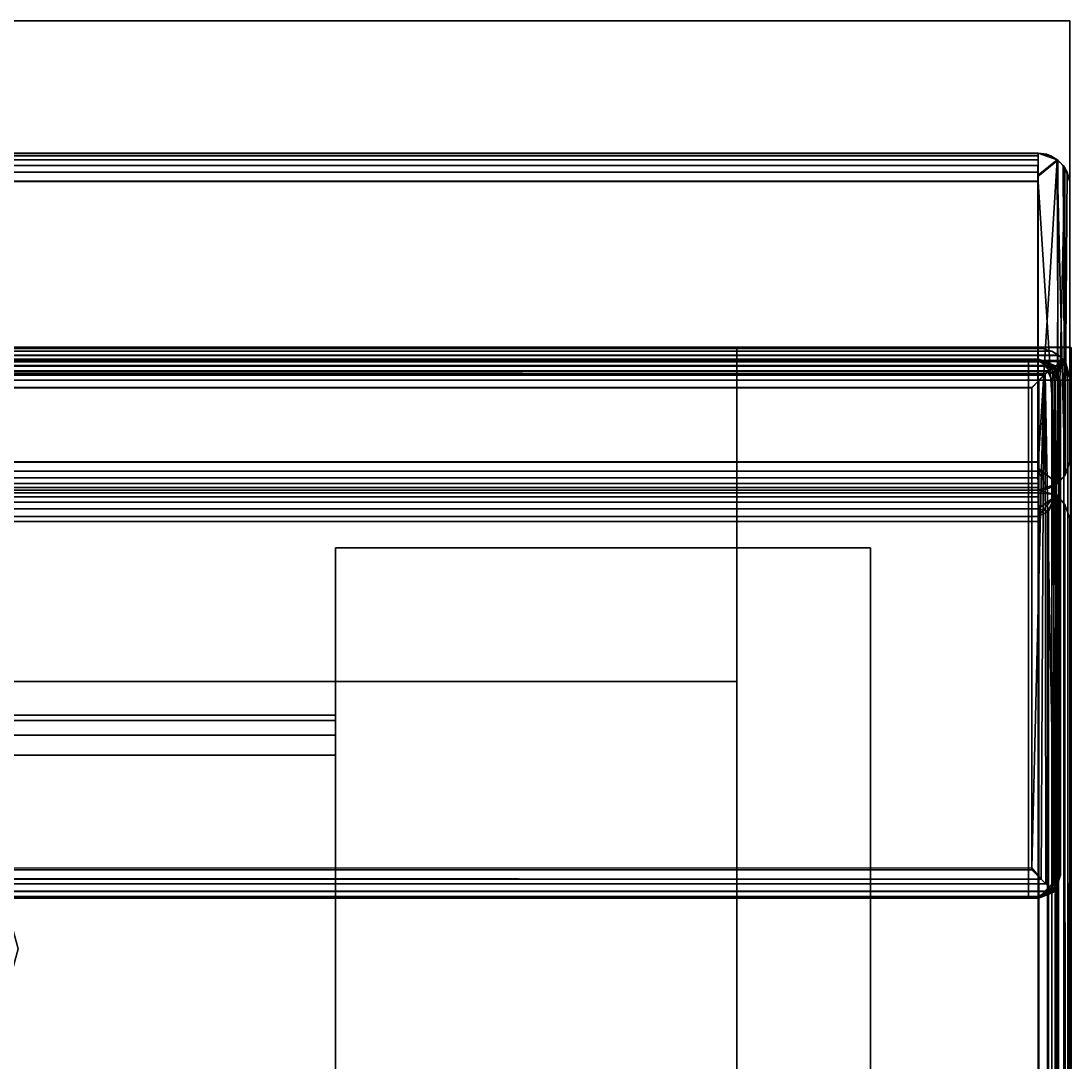
# Model space of a CAD drawing. Extents: x -160 to -4, y 6 to 79.
# Drawn here: x -6 to -4, y 77 to 79 of the extents above; entities that cross this region are included whole.
import ezdxf
from ezdxf.enums import TextEntityAlignment as Align

# ---------------------------------------------------------------- set-up
doc = ezdxf.new("R2010")
doc.units = 0
doc.header["$LTSCALE"] = 96
doc.header["$MEASUREMENT"] = 0
for name, color, linetype in [('AFUAC-3-BDFB', 7, 'Continuous'), ('AFUFR-3-GB-EDLM-SV', 7, 'Continuous'), ('AFUFR-3-GB-EDLM-TV', 7, 'Continuous'), ('AFUFR-3-GBLM-SV', 7, 'Continuous'), ('AFUFR-3-TP-EDLM-SH', 7, 'Continuous'), ('AFUFR-3-TPLM-TH', 7, 'Continuous'), ('AFUST-3-BKLM-SV', 7, 'Continuous'), ('AFUST-3-GBLM-SV', 7, 'Continuous'), ('AFUST-3-LGPT', 7, 'Continuous'), ('AFUST-3-SHLM-TH', 7, 'Continuous'), ('AFUST-3-TPLM-TH', 7, 'Continuous'), ('AFUUS-3-BK-EDLM-SV', 7, 'Continuous'), ('AFUUS-3-BK-EDLM-TH', 7, 'Continuous'), ('AFUUS-3-BKLM-SH', 7, 'Continuous'), ('AFUUS-3-SO-EDLM-SH', 7, 'Continuous'), ('AFUUS-3-SOLM-TH', 7, 'Continuous'), ('MAIN_FURN', 7, 'Continuous')]:
    doc.layers.add(name, color=color, linetype=linetype)

# ---------------------------------------------------------------- blocks, each defined once
blk = doc.blocks.new('ZN302022BCFL')
at = {"layer": 'AFUST-3-BKLM-SV', "color": 42, "linetype": 'Continuous'}
for points, invisible_edges in [([(29.375, -0.625, 21.375), (0.625, 0, 21.375), (29.375, 0, 21.375)], 1), ([(0.625, -0.625, 21.375), (0.625, 0, 21.375), (29.375, -0.625, 21.375)], 2), ([(0.625, 0, 21.375), (29.375, 0, 4), (29.375, 0, 21.375)], 1), ([(0.625, 0, 4), (29.375, 0, 4), (0.625, 0, 21.375)], 2), ([(0.625, -0.625, 4), (29.375, 0, 4), (0.625, 0, 4)], 1), ([(29.375, -0.625, 4), (29.375, 0, 4), (0.625, -0.625, 4)], 2), ([(29.375, 0, 21.375), (29.375, -0.625, 4), (29.375, -0.625, 21.375)], 1), ([(29.375, 0, 4), (29.375, -0.625, 4), (29.375, 0, 21.375)], 2), ([(29.375, -0.625, 21.375), (0.625, -0.625, 4), (0.625, -0.625, 21.375)], 1), ([(29.375, -0.625, 4), (0.625, -0.625, 4), (29.375, -0.625, 21.375)], 2)]:
    blk.add_3dface(points, dxfattribs=dict(at, invisible_edges=invisible_edges))
at = {"layer": 'AFUST-3-GBLM-SV', "color": 42, "linetype": 'Continuous'}
for points, invisible_edges in [([(29.375, 0, 21.375), (30, 0, 4), (30, 0, 21.375)], 1), ([(29.375, 0, 4), (30, 0, 4), (29.375, 0, 21.375)], 2), ([(29.375, -19.25, 21.375), (29.375, 0, 4), (29.375, 0, 21.375)], 1), ([(29.375, -19.25, 4), (29.375, 0, 4), (29.375, -19.25, 21.375)], 2), ([(29.375, -19.25, 4), (30, 0, 4), (29.375, 0, 4)], 1), ([(30, -19.25, 4), (30, 0, 4), (29.375, -19.25, 4)], 2), ([(30, -19.25, 21.375), (29.375, 0, 21.375), (30, 0, 21.375)], 1), ([(29.375, -19.25, 21.375), (29.375, 0, 21.375), (30, -19.25, 21.375)], 2), ([(30, -19.25, 4), (30, 0, 21.375), (30, 0, 4)], 1), ([(30, -19.25, 21.375), (30, 0, 21.375), (30, -19.25, 4)], 2)]:
    blk.add_3dface(points, dxfattribs=dict(at, invisible_edges=invisible_edges))
at = {"layer": 'AFUST-3-LGPT', "color": 30, "linetype": 'Continuous'}
for points, invisible_edges in [([(29.625, -3.375, 4), (28.625, -0.375, 4), (29.625, -0.375, 4)], 1), ([(28.625, -3.375, 4), (28.625, -0.375, 4), (29.625, -3.375, 4)], 2), ([(28.625, -3.375, 0.25), (29.625, -0.375, 0.25), (28.625, -0.375, 0.25)], 1), ([(29.625, -3.375, 0.25), (29.625, -0.375, 0.25), (28.625, -3.375, 0.25)], 2), ([(28.625, -0.375, 4), (29.625, -0.375, 0.25), (29.625, -0.375, 4)], 1), ([(28.625, -0.375, 0.25), (29.625, -0.375, 0.25), (28.625, -0.375, 4)], 2), ([(28.625, -3.375, 4), (28.625, -0.375, 0.25), (28.625, -0.375, 4)], 1), ([(28.625, -3.375, 0.25), (28.625, -0.375, 0.25), (28.625, -3.375, 4)], 2), ([(29.625, -0.375, 4), (29.625, -3.375, 0.25), (29.625, -3.375, 4)], 1), ([(29.625, -0.375, 0.25), (29.625, -3.375, 0.25), (29.625, -0.375, 4)], 2), ([(28.625, -0.6875, 3.925), (28.625, -0.6975, 3.9625), (25.9375, -0.6975, 3.9625)], 12), ([(25.9375, -0.6875, 3.925), (28.625, -0.6875, 3.925), (25.9375, -0.6975, 3.9625)], 2), ([(28.625, -0.6875, 3.925), (25.9375, -0.6875, 3.925), (26.0564, -0.6875, 3.7501)], 14), ([(28.625, -0.6975, 3.9625), (28.625, -0.725, 3.99), (25.9375, -0.725, 3.99)], 12), ([(25.9375, -0.6975, 3.9625), (28.625, -0.6975, 3.9625), (25.9375, -0.725, 3.99)], 2), ([(28.625, -0.7625, 3.625), (26.0564, -0.6875, 3.7501), (26.0564, -0.7625, 3.7501)], 1), ([(28.625, -0.6875, 3.625), (26.0564, -0.6875, 3.7501), (28.625, -0.7625, 3.625)], 2), ([(28.625, -0.6875, 3.625), (28.625, -0.6875, 3.925), (26.0564, -0.6875, 3.7501)], 2), ([(28.625, -0.7625, 3.925), (28.625, -0.6875, 3.925), (28.625, -0.6875, 3.625)], 13), ([(28.625, -0.6975, 3.9625), (28.625, -0.6875, 3.925), (28.625, -0.7625, 3.925)], 14), ([(28.625, -0.6875, 3.625), (28.625, -0.7625, 3.625), (28.625, -0.7625, 3.925)], 12), ([(28.625, -0.725, 3.99), (28.625, -0.6975, 3.9625), (28.625, -0.7625, 3.925)], 14), ([(25.9375, -0.7625, 4), (28.625, -0.725, 3.99), (28.625, -0.7625, 4)], 1), ([(25.9375, -0.725, 3.99), (28.625, -0.725, 3.99), (25.9375, -0.7625, 4)], 2), ([(28.625, -0.7625, 3.925), (28.625, -0.7625, 4), (28.625, -0.725, 3.99)], 13), ([(28.625, -0.7625, 4), (27.875, -0.9687, 4), (25.9375, -0.7625, 4)], 3), ([(28.625, -0.7625, 3.925), (25.9375, -0.7625, 3.925), (27.875, -0.9687, 3.925)], 14), ([(25.9375, -0.7625, 3.925), (28.625, -0.7625, 3.925), (26.0564, -0.7625, 3.7501)], 14), ([(26.0564, -0.7625, 3.7501), (28.625, -0.7625, 3.925), (28.625, -0.7625, 3.625)], 1), ([(27.9531, -0.9897, 4), (27.875, -0.9687, 4), (28.625, -0.7625, 4)], 14), ([(27.9531, -0.9897, 3.925), (28.625, -0.7625, 3.925), (27.875, -0.9687, 3.925)], 3), ([(28.0103, -1.0469, 4), (27.9531, -0.9897, 4), (28.625, -0.7625, 4)], 14), ([(28.0103, -1.0469, 3.925), (28.625, -0.7625, 3.925), (27.9531, -0.9897, 3.925)], 3), ([(27.9616, -1.825, 4), (28.625, -0.7625, 4), (27.975, -1.875, 4)], 3), ([(28.0103, -1.2031, 4), (28.625, -0.7625, 4), (27.9616, -1.825, 4)], 15), ([(27.9616, -1.825, 3.925), (28.625, -0.7625, 3.925), (28.0103, -1.2031, 3.925)], 15), ([(27.9616, -1.825, 3.925), (27.975, -1.875, 3.925), (28.625, -0.7625, 3.925)], 14), ([(28.625, -0.7625, 4), (28.625, -2.9875, 4), (27.975, -1.875, 4)], 14), ([(28.625, -0.7625, 3.925), (27.975, -1.875, 3.925), (28.625, -2.9875, 3.925)], 3), ([(28.625, -0.7625, 4), (28.0312, -1.125, 4), (28.0103, -1.0469, 4)], 13), ([(28.0103, -1.2031, 4), (28.0312, -1.125, 4), (28.625, -0.7625, 4)], 14), ([(28.0312, -1.125, 3.925), (28.625, -0.7625, 3.925), (28.0103, -1.0469, 3.925)], 3), ([(28.0103, -1.2031, 3.925), (28.625, -0.7625, 3.925), (28.0312, -1.125, 3.925)], 3), ([(28.625, -2.9875, 3.925), (28.625, -0.7625, 4), (28.625, -0.7625, 3.925)], 3), ([(28.625, -2.9875, 4), (28.625, -0.7625, 4), (28.625, -2.9875, 3.925)], 14)]:
    blk.add_3dface(points, dxfattribs=dict(at, invisible_edges=invisible_edges))
at = {"layer": 'AFUST-3-SHLM-TH', "color": 42, "linetype": 'Continuous'}
for points, invisible_edges in [([(29.375, -0.625, 4), (0.625, -19.25, 4), (29.375, -19.25, 4)], 1), ([(0.625, -0.625, 4), (0.625, -19.25, 4), (29.375, -0.625, 4)], 2), ([(0.625, -0.625, 4.625), (29.375, -0.625, 4), (29.375, -0.625, 4.625)], 1), ([(0.625, -0.625, 4), (29.375, -0.625, 4), (0.625, -0.625, 4.625)], 2), ([(0.625, -0.625, 4.625), (29.375, -19.25, 4.625), (0.625, -19.25, 4.625)], 1), ([(29.375, -0.625, 4.625), (29.375, -19.25, 4.625), (0.625, -0.625, 4.625)], 2), ([(0.625, -19.25, 12.6875), (29.375, -0.625, 12.6875), (0.625, -0.625, 12.6875)], 1), ([(29.375, -19.25, 12.6875), (29.375, -0.625, 12.6875), (0.625, -19.25, 12.6875)], 2), ([(0.625, -0.625, 13.3125), (29.375, -0.625, 12.6875), (29.375, -0.625, 13.3125)], 1), ([(0.625, -0.625, 12.6875), (29.375, -0.625, 12.6875), (0.625, -0.625, 13.3125)], 2), ([(0.625, -0.625, 13.3125), (29.375, -19.25, 13.3125), (0.625, -19.25, 13.3125)], 1), ([(29.375, -0.625, 13.3125), (29.375, -19.25, 13.3125), (0.625, -0.625, 13.3125)], 2), ([(29.375, -0.625, 4.625), (29.375, -19.25, 4), (29.375, -19.25, 4.625)], 1), ([(29.375, -0.625, 4), (29.375, -19.25, 4), (29.375, -0.625, 4.625)], 2), ([(29.375, -19.25, 12.6875), (29.375, -0.625, 13.3125), (29.375, -0.625, 12.6875)], 1), ([(29.375, -19.25, 13.3125), (29.375, -0.625, 13.3125), (29.375, -19.25, 12.6875)], 2)]:
    blk.add_3dface(points, dxfattribs=dict(at, invisible_edges=invisible_edges))
at = {"layer": 'AFUST-3-TPLM-TH', "color": 42, "linetype": 'Continuous'}
for points, invisible_edges in [([(0, 0, 22), (30, 0, 21.375), (30, 0, 22)], 1), ([(0, 0, 21.375), (30, 0, 21.375), (0, 0, 22)], 2), ([(0, -19.25, 21.375), (30, 0, 21.375), (0, 0, 21.375)], 1), ([(30, -19.25, 21.375), (30, 0, 21.375), (0, -19.25, 21.375)], 2), ([(30, -19.25, 22), (0, 0, 22), (30, 0, 22)], 1), ([(0, -19.25, 22), (0, 0, 22), (30, -19.25, 22)], 2), ([(30, -19.25, 21.375), (30, 0, 22), (30, 0, 21.375)], 1), ([(30, -19.25, 22), (30, 0, 22), (30, -19.25, 21.375)], 2)]:
    blk.add_3dface(points, dxfattribs=dict(at, invisible_edges=invisible_edges))
blk = doc.blocks.new('TW7834ST')
at = {"layer": 'AFUAC-3-BDFB', "color": 40, "linetype": 'Continuous'}
for points, invisible_edges in [([(0, -0.6102), (78, 0), (0, 0)], 1), ([(0, -0.6102), (78, -0.6102), (78, 0)], 12), ([(78, -0.6102, 34), (0, 0, 34), (78, 0, 34)], 1), ([(78, -0.6102, 34), (0, -0.6102, 34), (0, 0, 34)], 12), ([(0, 0, 34), (78, 0), (78, 0, 34)], 1), ([(0, 0, 34), (0, 0), (78, 0)], 12), ([(78, -0.6102), (78, 0, 34), (78, 0)], 1), ([(78, -0.6102), (78, -0.6102, 34), (78, 0, 34)], 12), ([(0, -0.6102, 34), (78, -0.6102), (0, -0.6102)], 1), ([(0, -0.6102, 34), (78, -0.6102, 34), (78, -0.6102)], 12)]:
    blk.add_3dface(points, dxfattribs=dict(at, invisible_edges=invisible_edges))
blk = doc.blocks.new('SY781215WL1SHHZT')
at = {"layer": 'AFUUS-3-BK-EDLM-SV', "color": 5, "linetype": 'Continuous'}
for points in [[(77.941, -0.2873, 15.0012), (77.9404, -0.839, 15.002), (77.9409, -0.8764, 14.955), (77.9409, -0.2465, 14.9619)], [(77.978, -0.2595, 0.0151), (77.9409, -0.2465, 0.0431), (77.9404, -0.2898, 0.0005)], [(77.9569, -0.2485, 14.9588), (77.9409, -0.2465, 14.9619), (77.9409, -0.2465, 0.0431)], [(77.9569, -0.2485, 14.9588), (77.9409, -0.2465, 0.0431), (77.9648, -0.2515, 0.0365)], [(77.9409, -0.2465, 0.0431), (77.978, -0.2595, 0.0151), (77.9648, -0.2515, 0.0365)], [(77.9409, -0.2465, 14.9619), (77.9569, -0.2485, 14.9588), (77.9767, -0.2587, 14.9911)], [(77.9409, -0.2465, 14.9619), (77.9767, -0.2587, 14.9911), (77.941, -0.2873, 15.0012)], [(77.9648, -0.2515, 0.0365), (77.9767, -0.2587, 14.9911), (77.9569, -0.2485, 14.9588)], [(77.978, -0.2595, 0.0151), (77.9767, -0.2587, 14.9911), (77.9648, -0.2515, 0.0365)], [(77.9404, -0.839, 15.002), (77.9767, -0.2587, 14.9911), (77.9791, -0.8624, 14.9869)], [(77.9404, -0.839, 15.002), (77.941, -0.2873, 15.0012), (77.9767, -0.2587, 14.9911)], [(77.9404, -0.2898, 0.0005), (77.977, -0.8641, 0.0117), (77.978, -0.2595, 0.0151)], [(77.9909, -0.2732, 0.0282), (77.9875, -0.2692, 14.9786), (77.9767, -0.2587, 14.9911), (77.978, -0.2595, 0.0151)], [(77.9791, -0.8624, 14.9869), (77.9767, -0.2587, 14.9911), (77.9909, -0.8497, 14.9745)], [(77.9875, -0.2692, 14.9786), (77.9909, -0.8497, 14.9745), (77.9767, -0.2587, 14.9911)], [(77.977, -0.8641, 0.0117), (77.9909, -0.2732, 0.0282), (77.978, -0.2595, 0.0151)], [(77.977, -0.8641, 0.0117), (77.9922, -0.8476, 0.0307), (77.9909, -0.2732, 0.0282)], [(77.9909, -0.2732, 0.0282), (77.995, -0.2817, 14.9661), (77.9875, -0.2692, 14.9786)], [(77.995, -0.2817, 14.9661), (77.9909, -0.8497, 14.9745), (77.9875, -0.2692, 14.9786)], [(78, -0.299, 14.9484), (77.995, -0.2817, 14.9661), (77.9909, -0.2732, 0.0282), (78, -0.3, 0.0538)], [(78, -0.3, 0.0538), (77.9909, -0.2732, 0.0282), (77.9922, -0.8476, 0.0307), (78, -0.8238, 0.0542)], [(77.9404, -0.2898, 0.0005), (77.941, -0.8357, 0.0014), (77.977, -0.8641, 0.0117)], [(77.995, -0.2817, 14.9661), (78, -0.299, 14.9484), (78, -0.8234, 14.9488), (77.9909, -0.8497, 14.9745)], [(78, -0.8238, 0.0542), (78, -0.8234, 14.9488), (78, -0.299, 14.9484), (78, -0.3, 0.0538)], [(77.9909, -0.8497, 14.9745), (78, -0.8234, 14.9488), (78, -0.8238, 0.0542), (77.9922, -0.8476, 0.0307)], [(77.9404, -0.839, 15.002), (77.9578, -0.8742, 14.9601), (77.9409, -0.8764, 14.955)], [(77.9404, -0.839, 15.002), (77.9791, -0.8624, 14.9869), (77.9578, -0.8742, 14.9601)], [(77.9409, -0.8764, 0.0409), (77.977, -0.8641, 0.0117), (77.941, -0.8357, 0.0014)], [(77.977, -0.8641, 0.0117), (77.9614, -0.8729, 0.0401), (77.9578, -0.8742, 14.9601), (77.9791, -0.8624, 14.9869)], [(77.9922, -0.8476, 0.0307), (77.977, -0.8641, 0.0117), (77.9791, -0.8624, 14.9869), (77.9909, -0.8497, 14.9745)], [(77.9409, -0.8764, 0.0409), (77.9614, -0.8729, 0.0401), (77.977, -0.8641, 0.0117)], [(77.9614, -0.8729, 0.0401), (77.9409, -0.8764, 0.0409), (77.9409, -0.8764, 14.955), (77.9578, -0.8742, 14.9601)]]:
    blk.add_3dface(points, dxfattribs=at)
for points, invisible_edges in [([(77.9404, -0.2898, 0.0005), (77.9409, -0.2465, 0.0431), (77.9409, -0.8764, 0.0409), (77.941, -0.8357, 0.0014)], 2), ([(77.9409, -0.2465, 14.9619), (77.9409, -0.8764, 14.955), (77.9409, -0.8764, 0.0409), (77.9409, -0.2465, 0.0431)], 4)]:
    blk.add_3dface(points, dxfattribs=dict(at, invisible_edges=invisible_edges))
at = {"layer": 'AFUUS-3-BK-EDLM-TH', "color": 5, "linetype": 'Continuous'}
for points in [[(0.059, -0.2465, 0.0604), (77.9409, -0.2473, 0.0505), (77.9409, -0.8764, 0.0604), (0.059, -0.8764, 0.0604)], [(0.059, -0.2465, 0.0604), (0.0591, -0.2515, 0.0366), (77.9409, -0.2515, 0.0366), (77.9409, -0.2473, 0.0505)], [(77.9409, -0.2465, 14.9422), (0.0591, -0.2473, 14.9521), (0.0591, -0.8764, 14.9422), (77.9409, -0.8764, 14.9422)], [(77.9409, -0.2465, 14.9422), (77.9409, -0.2515, 14.9661), (0.0591, -0.2515, 14.9661), (0.0591, -0.2473, 14.9521)], [(0.0591, -0.2515, 0.0366), (0.0591, -0.2589, 0.0241), (77.9409, -0.2589, 0.0241), (77.9409, -0.2515, 0.0366)], [(77.9409, -0.2515, 14.9661), (77.9409, -0.2589, 14.9785), (0.0591, -0.2589, 14.9785), (0.0591, -0.2515, 14.9661)], [(0.0591, -0.2589, 0.0241), (0.0591, -0.2692, 0.0138), (77.9409, -0.2692, 0.0138), (77.9409, -0.2589, 0.0241)], [(77.9409, -0.2589, 14.9785), (77.9409, -0.2692, 14.9888), (0.0591, -0.2692, 14.9888), (0.0591, -0.2589, 14.9785)], [(0.0591, -0.2692, 0.0138), (0.0591, -0.2817, 0.0063), (77.9409, -0.2817, 0.0063), (77.9409, -0.2692, 0.0138)], [(77.9409, -0.2692, 14.9888), (77.9409, -0.2817, 14.9963), (0.0591, -0.2817, 14.9963), (0.0591, -0.2692, 14.9888)], [(0.0591, -0.2817, 0.0063), (0.0591, -0.2994, 0.0013), (77.9409, -0.2989, 0.0013), (77.9409, -0.2817, 0.0063)], [(77.9409, -0.2817, 14.9963), (77.9409, -0.2994, 15.0013), (0.0591, -0.2989, 15.0013), (0.0591, -0.2817, 14.9963)], [(0.0591, -0.2994, 0.0013), (0.0591, -0.824, 0.0013), (77.9409, -0.8234, 0.0013), (77.9409, -0.2989, 0.0013)], [(77.9409, -0.2994, 15.0013), (77.9409, -0.824, 15.0013), (0.0591, -0.8234, 15.0013), (0.0591, -0.2989, 15.0013)], [(0.0591, -0.824, 0.0013), (0.0591, -0.8412, 0.0063), (77.9409, -0.8412, 0.0063), (77.9409, -0.8234, 0.0013)], [(77.9409, -0.824, 15.0013), (77.9409, -0.8412, 14.9963), (0.0591, -0.8412, 14.9963), (0.0591, -0.8234, 15.0013)], [(0.0591, -0.8412, 0.0063), (0.0591, -0.8536, 0.0138), (77.9409, -0.8536, 0.0138), (77.9409, -0.8412, 0.0063)], [(77.9409, -0.8412, 14.9963), (77.9409, -0.8536, 14.9888), (0.0591, -0.8536, 14.9888), (0.0591, -0.8412, 14.9963)], [(0.0591, -0.8536, 0.0138), (0.0591, -0.8639, 0.0241), (77.9409, -0.8639, 0.0241), (77.9409, -0.8536, 0.0138)], [(77.9409, -0.8536, 14.9888), (77.9409, -0.8639, 14.9785), (0.0591, -0.8639, 14.9785), (0.0591, -0.8536, 14.9888)], [(0.0591, -0.8714, 0.0366), (0.059, -0.8764, 0.0604), (77.9409, -0.8764, 0.0604), (77.9409, -0.8714, 0.0366)], [(0.0591, -0.8639, 0.0241), (0.0591, -0.8714, 0.0366), (77.9409, -0.8714, 0.0366), (77.9409, -0.8639, 0.0241)], [(77.9409, -0.8639, 14.9785), (77.9409, -0.8714, 14.9661), (0.0591, -0.8714, 14.9661), (0.0591, -0.8639, 14.9785)], [(77.9409, -0.8714, 14.9661), (77.9409, -0.8764, 14.9422), (0.0591, -0.8764, 14.9422), (0.0591, -0.8714, 14.9661)]]:
    blk.add_3dface(points, dxfattribs=at)
for points, invisible_edges in [([(77.9409, -0.824, 15.0013), (77.9409, -0.2994, 15.0013), (77.9409, -0.2465, 14.9422), (77.9409, -0.8764, 14.9422)], 10), ([(77.9409, -0.2465, 14.9422), (77.9409, -0.2994, 15.0013), (77.9409, -0.2817, 14.9963)], 13), ([(77.9409, -0.2817, 14.9963), (77.9409, -0.2515, 14.9661), (77.9409, -0.2465, 14.9422)], 13), ([(77.9409, -0.8234, 0.0013), (77.9409, -0.8764, 0.0604), (77.9409, -0.2473, 0.0505), (77.9409, -0.2989, 0.0013)], 5), ([(77.9409, -0.2473, 0.0505), (77.9409, -0.2515, 0.0366), (77.9409, -0.2989, 0.0013)], 14), ([(77.9409, -0.2692, 0.0138), (77.9409, -0.2989, 0.0013), (77.9409, -0.2515, 0.0366), (77.9409, -0.2589, 0.0241)], 3), ([(77.9409, -0.2515, 14.9661), (77.9409, -0.2817, 14.9963), (77.9409, -0.2692, 14.9888), (77.9409, -0.2589, 14.9785)], 1), ([(77.9409, -0.2692, 0.0138), (77.9409, -0.2817, 0.0063), (77.9409, -0.2989, 0.0013)], 12), ([(77.9409, -0.8234, 0.0013), (77.9409, -0.8536, 0.0138), (77.9409, -0.8639, 0.0241), (77.9409, -0.8714, 0.0366)], 9), ([(77.9409, -0.8764, 0.0604), (77.9409, -0.8234, 0.0013), (77.9409, -0.8714, 0.0366)], 3), ([(77.9409, -0.8412, 0.0063), (77.9409, -0.8536, 0.0138), (77.9409, -0.8234, 0.0013)], 2), ([(77.9409, -0.8764, 14.9422), (77.9409, -0.8412, 14.9963), (77.9409, -0.824, 15.0013)], 13), ([(77.9409, -0.8764, 14.9422), (77.9409, -0.8639, 14.9785), (77.9409, -0.8536, 14.9888), (77.9409, -0.8412, 14.9963)], 9), ([(77.9409, -0.8714, 14.9661), (77.9409, -0.8639, 14.9785), (77.9409, -0.8764, 14.9422)], 2)]:
    blk.add_3dface(points, dxfattribs=dict(at, invisible_edges=invisible_edges))
at = {"layer": 'AFUUS-3-BKLM-SH', "color": 42, "linetype": 'Continuous'}
for points, invisible_edges in [([(77.9409, -0.2465, 0.0604), (0.059, -0.2465, 14.9422), (0.059, -0.2465, 0.0604)], 1), ([(77.9409, -0.2465, 0.0604), (77.9409, -0.2465, 14.9422), (0.059, -0.2465, 14.9422)], 12), ([(0.059, -0.8764, 14.9422), (77.9409, -0.2465, 14.9422), (77.9409, -0.8764, 14.9422)], 1), ([(0.059, -0.8764, 14.9422), (0.059, -0.2465, 14.9422), (77.9409, -0.2465, 14.9422)], 12), ([(77.9409, -0.8764, 0.0604), (0.059, -0.2465, 0.0604), (0.059, -0.8764, 0.0604)], 1), ([(77.9409, -0.8764, 0.0604), (77.9409, -0.2465, 0.0604), (0.059, -0.2465, 0.0604)], 12), ([(77.9409, -0.8764, 0.0604), (77.9409, -0.2465, 14.9422), (77.9409, -0.2465, 0.0604)], 1), ([(77.9409, -0.8764, 0.0604), (77.9409, -0.8764, 14.9422), (77.9409, -0.2465, 14.9422)], 12), ([(0.059, -0.8764, 0.0604), (77.9409, -0.8764, 14.9422), (77.9409, -0.8764, 0.0604)], 1), ([(0.059, -0.8764, 0.0604), (0.059, -0.8764, 14.9422), (77.9409, -0.8764, 14.9422)], 12)]:
    blk.add_3dface(points, dxfattribs=dict(at, invisible_edges=invisible_edges))
at = {"layer": 'AFUUS-3-SO-EDLM-SH', "color": 5, "linetype": 'Continuous'}
for points in [[(0.0591, -0.8764, 1.9483), (0.0591, -0.8764, 1.0459), (77.9409, -0.8764, 1.0464), (77.9409, -0.8764, 1.9489)], [(0.0591, -0.8764, 1.0459), (0.0591, -0.8814, 1.0287), (77.9409, -0.8814, 1.0287), (77.9409, -0.8764, 1.0464)], [(0.0591, -0.8814, 1.9661), (0.0591, -0.8764, 1.9483), (77.9409, -0.8764, 1.9489), (77.9409, -0.8814, 1.9661)], [(0.0591, -0.8814, 1.0287), (0.0591, -0.8889, 1.0162), (77.9409, -0.8889, 1.0162), (77.9409, -0.8814, 1.0287)], [(0.0591, -0.8889, 1.9786), (0.0591, -0.8814, 1.9661), (77.9409, -0.8814, 1.9661), (77.9409, -0.8889, 1.9786)], [(77.9741, -0.8846, 1.9911), (77.9409, -0.8814, 1.9661), (77.941, -0.8764, 1.0342), (77.9761, -0.8861, 1.0051)], [(77.9409, -0.9116, 0.9985), (77.9761, -0.8861, 1.0051), (77.941, -0.8764, 1.0342)], [(77.9741, -0.8846, 1.9911), (77.9409, -0.9256, 2.0005), (77.9409, -0.8814, 1.9661)], [(0.0591, -0.8889, 1.0162), (0.0591, -0.8991, 1.0059), (77.9409, -0.8991, 1.0059), (77.9409, -0.8889, 1.0162)], [(0.0591, -0.8991, 1.9889), (0.0591, -0.8889, 1.9786), (77.9409, -0.8889, 1.9786), (77.9409, -0.8991, 1.9889)], [(0.0591, -0.8991, 1.0059), (0.0591, -0.9116, 0.9985), (77.9409, -0.9116, 0.9985), (77.9409, -0.8991, 1.0059)], [(0.0591, -0.9116, 1.9963), (0.0591, -0.8991, 1.9889), (77.9409, -0.8991, 1.9889), (77.9409, -0.9116, 1.9963)], [(77.9409, -0.9256, 2.0005), (77.9741, -0.8846, 1.9911), (77.9585, -0.9172, 1.9989)], [(77.9409, -0.9116, 0.9985), (77.9604, -0.9161, 0.9965), (77.9761, -0.8861, 1.0051)], [(77.96, -11.8363, 1.9985), (77.9585, -0.9172, 1.9989), (77.9741, -0.8846, 1.9911)], [(77.9604, -0.9161, 0.9965), (77.9594, -11.8362, 0.9961), (77.9833, -11.8591, 1.0106), (77.9761, -0.8861, 1.0051)], [(77.9741, -0.8846, 1.9911), (77.9827, -11.8599, 1.9846), (77.96, -11.8363, 1.9985)], [(77.9741, -0.8846, 1.9911), (77.9904, -0.9026, 1.9751), (77.9827, -11.8599, 1.9846)], [(77.9761, -0.8861, 1.0051), (77.9904, -0.9026, 1.9751), (77.9741, -0.8846, 1.9911)], [(77.9761, -0.8861, 1.0051), (77.9833, -11.8591, 1.0106), (77.9908, -0.9034, 1.0203)], [(77.9761, -0.8861, 1.0051), (77.9908, -0.9034, 1.0203), (77.9904, -0.9026, 1.9751)], [(77.9904, -0.9026, 1.9751), (77.995, -11.8412, 1.9661), (77.9827, -11.8599, 1.9846)], [(78, -0.9288, 1.949), (77.9904, -0.9026, 1.9751), (77.9908, -0.9034, 1.0203), (78, -0.9294, 1.0463)], [(77.995, -11.8412, 1.9661), (77.9904, -0.9026, 1.9751), (78, -0.9288, 1.949)], [(0.0591, -0.9116, 0.9985), (0.0591, -0.9354, 0.9935), (77.9409, -0.9354, 0.9935), (77.9409, -0.9116, 0.9985)], [(0.0591, -0.9354, 2.0013), (0.0591, -0.9116, 1.9963), (77.9409, -0.9116, 1.9963), (77.9409, -0.9256, 2.0005)], [(77.9594, -11.8362, 0.9961), (77.9604, -0.9161, 0.9965), (77.9409, -0.9116, 0.9985), (77.9409, -11.8412, 0.9985)], [(77.9585, -0.9172, 1.9989), (77.96, -11.8363, 1.9985), (77.9409, -11.8412, 1.9963), (77.9409, -0.9256, 2.0005)], [(77.9908, -0.9034, 1.0203), (77.9833, -11.8591, 1.0106), (77.995, -11.8412, 1.0287)], [(77.9908, -0.9034, 1.0203), (77.995, -11.8412, 1.0287), (78, -11.824, 1.0458), (78, -0.9294, 1.0463)], [(0.0591, -0.9354, 2.0013), (77.9409, -0.9256, 2.0005), (77.9409, -0.9354, 0.9935), (0.0591, -0.9354, 0.9935)], [(78, -11.8233, 1.9471), (77.995, -11.8412, 1.9661), (78, -0.9288, 1.949)], [(78, -0.9294, 1.0463), (78, -11.824, 1.0458), (78, -11.8233, 1.9471), (78, -0.9288, 1.949)]]:
    blk.add_3dface(points, dxfattribs=at)
for points, invisible_edges in [([(77.9409, -0.9256, 2.0005), (77.9409, -0.8889, 1.9786), (77.9409, -0.8814, 1.9661), (77.9409, -0.8764, 1.9489)], 9), ([(77.9409, -0.9354, 0.9935), (77.9409, -0.8764, 1.0464), (77.9409, -0.8814, 1.0287), (77.9409, -0.8889, 1.0162)], 9), ([(77.9409, -0.8814, 1.9661), (77.9409, -0.9256, 2.0005), (77.9409, -0.9116, 0.9985), (77.941, -0.8764, 1.0342)], 2), ([(77.9409, -0.9256, 2.0005), (77.9409, -0.8764, 1.9489), (77.9409, -0.8764, 1.0464)], 13), ([(77.9409, -0.9354, 0.9935), (77.9409, -0.9256, 2.0005), (77.9409, -0.8764, 1.0464)], 14), ([(77.9409, -0.9354, 0.9935), (77.9409, -0.8889, 1.0162), (77.9409, -0.8991, 1.0059), (77.9409, -0.9116, 0.9985)], 1), ([(77.9409, -0.9116, 1.9963), (77.9409, -0.8991, 1.9889), (77.9409, -0.8889, 1.9786), (77.9409, -0.9256, 2.0005)], 4), ([(77.9409, -11.8412, 1.9963), (77.9409, -11.8412, 0.9985), (77.9409, -0.9116, 0.9985), (77.9409, -0.9256, 2.0005)], 5)]:
    blk.add_3dface(points, dxfattribs=dict(at, invisible_edges=invisible_edges))
at = {"layer": 'AFUUS-3-SOLM-TH', "color": 42, "linetype": 'Continuous'}
for points, invisible_edges in [([(0.059, -11.8173, 2.0013), (77.9409, -0.9354, 2.0013), (77.9409, -11.8173, 2.0013)], 1), ([(0.059, -11.8173, 2.0013), (0.0591, -0.9354, 2.0013), (77.9409, -0.9354, 2.0013)], 12), ([(77.9409, -11.8173, 0.9935), (0.059, -0.9354, 0.9935), (0.059, -11.8173, 0.9935)], 1), ([(77.9409, -11.8173, 0.9935), (77.9409, -0.9354, 0.9935), (0.059, -0.9354, 0.9935)], 12), ([(77.9409, -0.9354, 0.9935), (0.0591, -0.9354, 2.0013), (0.059, -0.9354, 0.9935)], 1), ([(77.9409, -0.9354, 0.9935), (77.9409, -0.9354, 2.0013), (0.0591, -0.9354, 2.0013)], 12), ([(77.9409, -11.8173, 2.0013), (77.9409, -0.9354, 0.9935), (77.9409, -11.8173, 0.9935)], 1), ([(77.9409, -11.8173, 2.0013), (77.9409, -0.9354, 2.0013), (77.9409, -0.9354, 0.9935)], 12)]:
    blk.add_3dface(points, dxfattribs=dict(at, invisible_edges=invisible_edges))
blk = doc.blocks.new('SY7230RRCSOBDKL')
at = {"layer": 'AFUFR-3-GB-EDLM-SV', "color": 5, "linetype": 'Continuous'}
for points, invisible_edges in [([(1.0244, -0.0596, 27.9331), (1.0276, -0.0795, 27.9331), (0.0197, -0.0795, 27.9331), (0.9796, -0.0205, 27.933)], 12), ([(0.0197, -0.0795, 27.9331), (0.022, -0.0622, 27.9331), (0.0722, -0.0205, 27.9331), (0.9796, -0.0205, 27.933)], 10), ([(0.0229, -0.0596, 22.0512), (0.0197, -0.0795, 22.0512), (1.0276, -0.0795, 22.0512), (0.0676, -0.0205, 22.0512)], 12), ([(0.0358, -0.0384, 27.9331), (0.0549, -0.0255, 27.9331), (0.0722, -0.0205, 27.9331), (0.022, -0.0622, 27.9331)], 4), ([(0.0376, -0.0366, 22.0512), (0.0229, -0.0596, 22.0512), (0.0676, -0.0205, 22.0512)], 2), ([(1.0276, -0.0795, 22.0512), (1.0252, -0.0622, 22.0512), (0.9751, -0.0205, 22.0512), (0.0676, -0.0205, 22.0512)], 10), ([(1.0115, -0.0384, 22.0512), (0.9923, -0.0255, 22.0512), (0.9751, -0.0205, 22.0512), (1.0252, -0.0622, 22.0512)], 4), ([(1.0096, -0.0366, 27.9331), (1.0244, -0.0596, 27.9331), (0.9796, -0.0205, 27.933)], 2)]:
    blk.add_3dface(points, dxfattribs=dict(at, invisible_edges=invisible_edges))
for points in [[(0.0229, -0.0596, 22.0512), (0.0376, -0.0366, 22.0512), (0.0358, -0.0384, 27.9331), (0.022, -0.0622, 27.9331)], [(0.0376, -0.0366, 22.0512), (0.0549, -0.0255, 27.9331), (0.0358, -0.0384, 27.9331)], [(0.0676, -0.0205, 22.0512), (0.0549, -0.0255, 27.9331), (0.0376, -0.0366, 22.0512)], [(0.0676, -0.0205, 22.0512), (0.0722, -0.0205, 27.9331), (0.0549, -0.0255, 27.9331)], [(0.0676, -0.0205, 22.0512), (0.9751, -0.0205, 22.0512), (0.9796, -0.0205, 27.933), (0.0722, -0.0205, 27.9331)], [(0.9923, -0.0255, 22.0512), (0.9796, -0.0205, 27.933), (0.9751, -0.0205, 22.0512)], [(0.9923, -0.0255, 22.0512), (1.0096, -0.0366, 27.9331), (0.9796, -0.0205, 27.933)], [(1.0115, -0.0384, 22.0512), (1.0096, -0.0366, 27.9331), (0.9923, -0.0255, 22.0512)], [(1.0115, -0.0384, 22.0512), (1.0252, -0.0622, 22.0512), (1.0244, -0.0596, 27.9331), (1.0096, -0.0366, 27.9331)], [(0.0229, -0.0596, 22.0512), (0.022, -0.0622, 27.9331), (0.0197, -0.0795, 27.9331), (0.0197, -0.0795, 22.0512)], [(1.0252, -0.0622, 22.0512), (1.0276, -0.0795, 22.0512), (1.0276, -0.0795, 27.9331), (1.0244, -0.0596, 27.9331)], [(0.0197, -0.0795, 22.0512), (0.0197, -0.0795, 27.9331), (1.0276, -0.0795, 27.9331), (1.0276, -0.0795, 22.0512)]]:
    blk.add_3dface(points, dxfattribs=at)
at = {"layer": 'AFUFR-3-GB-EDLM-TV', "color": 5, "linetype": 'Continuous'}
for points, invisible_edges in [([(1.0276, -0.0615, 22.0512), (0.0197, -0.0599, 22.0512), (0.0605, -0.0205, 22.0511), (0.9846, -0.0197, 22.0518)], 1), ([(0.0629, -0.0197, 27.9324), (0.0197, -0.0614, 27.9331), (1.0276, -0.06, 27.9331), (0.9868, -0.0205, 27.9331)], 2), ([(0.0494, -0.0508, 21.9995), (1.0147, -0.0338, 22.0145), (0.0315, -0.0304, 22.0158)], 1), ([(0.0494, -0.0508, 21.9995), (0.9923, -0.0557, 21.9971), (1.0147, -0.0338, 22.0145)], 12), ([(0.0197, -0.0599, 22.0512), (1.0276, -0.0615, 22.0512), (1.0276, -29.9416, 22.0512), (0.0197, -29.9402, 22.0512)], 1), ([(0.0197, -29.9417, 27.9331), (1.0276, -29.9401, 27.9331), (1.0276, -0.06, 27.9331), (0.0197, -0.0614, 27.9331)], 5)]:
    blk.add_3dface(points, dxfattribs=dict(at, invisible_edges=invisible_edges))
for points in [[(0.0326, -0.0339, 27.9699), (0.0197, -0.0614, 27.9331), (0.0629, -0.0197, 27.9324)], [(0.0197, -0.0599, 22.0512), (0.0315, -0.0304, 22.0158), (0.0605, -0.0205, 22.0511)], [(0.0197, -0.0599, 22.0512), (0.0247, -0.0558, 22.0274), (0.0315, -0.0304, 22.0158)], [(0.0197, -0.0614, 27.9331), (0.0326, -0.0339, 27.9699), (0.0221, -0.0612, 27.9507)], [(0.0221, -29.9387, 22.0335), (0.0326, -29.9676, 22.0143), (0.0315, -0.0304, 22.0158), (0.0247, -0.0558, 22.0274)], [(0.0315, -29.9712, 27.9685), (0.0247, -29.9458, 27.9568), (0.0221, -0.0612, 27.9507), (0.0326, -0.0339, 27.9699)], [(0.9846, -0.0197, 22.0518), (0.0315, -0.0304, 22.0158), (1.0147, -0.0338, 22.0145)], [(0.9846, -0.0197, 22.0518), (0.0605, -0.0205, 22.0511), (0.0315, -0.0304, 22.0158)], [(0.0326, -29.9676, 22.0143), (0.0494, -0.0508, 21.9995), (0.0315, -0.0304, 22.0158)], [(0.0471, -0.048, 27.9834), (0.0424, -29.9584, 27.9796), (0.0315, -29.9712, 27.9685), (0.0326, -0.0339, 27.9699)], [(0.0629, -0.0197, 27.9324), (1.0159, -0.0302, 27.9681), (0.0326, -0.0339, 27.9699)], [(1.0159, -0.0302, 27.9681), (0.0471, -0.048, 27.9834), (0.0326, -0.0339, 27.9699)], [(1.0159, -0.0302, 27.9681), (1.0012, -0.0469, 27.9826), (0.0471, -0.048, 27.9834)], [(0.0629, -0.0197, 27.9324), (0.9868, -0.0205, 27.9331), (1.0159, -0.0302, 27.9681)], [(1.0147, -0.0338, 22.0145), (1.0276, -0.0615, 22.0512), (0.9846, -0.0197, 22.0518)], [(1.0276, -0.06, 27.9331), (1.0159, -0.0302, 27.9681), (0.9868, -0.0205, 27.9331)], [(1, -29.9532, 22.0008), (1.0147, -0.0338, 22.0145), (0.9923, -0.0557, 21.9971)], [(1.0147, -0.0338, 22.0145), (1, -29.9532, 22.0008), (1.0159, -29.9714, 22.0162)], [(1.0048, -29.9584, 27.9796), (1.0012, -0.0469, 27.9826), (1.0159, -0.0302, 27.9681)], [(1.0159, -0.0302, 27.9681), (1.0245, -0.0602, 27.9526), (1.0225, -29.9459, 27.9569), (1.0048, -29.9584, 27.9796)], [(1.0147, -0.0338, 22.0145), (1.0159, -29.9714, 22.0162), (1.024, -29.9427, 22.0303), (1.0261, -0.0638, 22.038)], [(1.0276, -0.0615, 22.0512), (1.0147, -0.0338, 22.0145), (1.0261, -0.0638, 22.038)], [(1.0276, -0.06, 27.9331), (1.0245, -0.0602, 27.9526), (1.0159, -0.0302, 27.9681)], [(0.0206, -0.0687, 22.041), (0.0247, -0.0558, 22.0274), (0.0197, -0.0599, 22.0512)], [(0.0221, -29.9387, 22.0335), (0.0247, -0.0558, 22.0274), (0.0206, -0.0687, 22.041)], [(0.0549, -29.9459, 21.9971), (0.0494, -0.0508, 21.9995), (0.0326, -29.9676, 22.0143)], [(0.0471, -0.048, 27.9834), (0.0549, -29.9459, 27.9871), (0.0424, -29.9584, 27.9796)], [(0.0734, -0.073, 27.9921), (0.0471, -0.048, 27.9834), (1.0012, -0.0469, 27.9826), (0.9748, -0.0734, 27.9921)], [(0.0719, -29.928, 27.9921), (0.0549, -29.9459, 27.9871), (0.0471, -0.048, 27.9834), (0.0734, -0.073, 27.9921)], [(0.0728, -0.0734, 21.9921), (0.0494, -0.0508, 21.9995), (0.0549, -29.9459, 21.9971), (0.0723, -29.9287, 21.9921)], [(0.0494, -0.0508, 21.9995), (0.9712, -0.0734, 21.9921), (0.9923, -0.0557, 21.9971)], [(0.0728, -0.0734, 21.9921), (0.9712, -0.0734, 21.9921), (0.0494, -0.0508, 21.9995)], [(0.9712, -0.0734, 21.9921), (0.9752, -29.9283, 21.9921), (0.9923, -0.0557, 21.9971)], [(1.0012, -0.0469, 27.9826), (0.9923, -29.9459, 27.9871), (0.9747, -29.9283, 27.9921), (0.9748, -0.0734, 27.9921)], [(1, -29.9532, 22.0008), (0.9923, -0.0557, 21.9971), (0.9752, -29.9283, 21.9921)], [(1.0012, -0.0469, 27.9826), (1.0048, -29.9584, 27.9796), (0.9923, -29.9459, 27.9871)], [(0.0221, -29.9387, 22.0335), (0.0206, -0.0687, 22.041), (0.0197, -0.0599, 22.0512), (0.0197, -29.9402, 22.0512)], [(0.0221, -0.0612, 27.9507), (0.0206, -29.9328, 27.9432), (0.0197, -29.9417, 27.9331), (0.0197, -0.0614, 27.9331)], [(0.0221, -0.0612, 27.9507), (0.0247, -29.9458, 27.9568), (0.0206, -29.9328, 27.9432)], [(0.0734, -0.073, 27.9921), (0.9748, -0.0734, 27.9921), (0.9747, -29.9283, 27.9921), (0.0719, -29.928, 27.9921)], [(0.9712, -0.0734, 21.9921), (0.0728, -0.0734, 21.9921), (0.0723, -29.9287, 21.9921), (0.9752, -29.9283, 21.9921)], [(1.0245, -0.0602, 27.9526), (1.0267, -29.9321, 27.943), (1.0225, -29.9459, 27.9569)], [(1.024, -29.9427, 22.0303), (1.0276, -29.9416, 22.0512), (1.0276, -0.0615, 22.0512), (1.0261, -0.0638, 22.038)], [(1.0276, -0.06, 27.9331), (1.0276, -29.9401, 27.9331), (1.0245, -0.0602, 27.9526)], [(1.0245, -0.0602, 27.9526), (1.0276, -29.9401, 27.9331), (1.0267, -29.9321, 27.943)]]:
    blk.add_3dface(points, dxfattribs=at)
at = {"layer": 'AFUFR-3-GBLM-SV', "color": 42, "linetype": 'Continuous'}
for points, invisible_edges in [([(0.0197, -0.0795, 27.9331), (0.0197, -29.9221, 22.0512), (0.0197, -0.0795, 22.0512)], 1), ([(0.0197, -0.0795, 27.9331), (0.0197, -29.9221, 27.9331), (0.0197, -29.9221, 22.0512)], 12), ([(1.0276, -0.0795, 27.9331), (0.0197, -29.9221, 27.9331), (0.0197, -0.0795, 27.9331)], 1), ([(1.0276, -0.0795, 27.9331), (1.0276, -29.9221, 27.9331), (0.0197, -29.9221, 27.9331)], 12), ([(0.0197, -0.0795, 22.0512), (1.0276, -29.9221, 22.0512), (1.0276, -0.0795, 22.0512)], 1), ([(0.0197, -0.0795, 22.0512), (0.0197, -29.9221, 22.0512), (1.0276, -29.9221, 22.0512)], 12), ([(1.0276, -0.0795, 27.9331), (0.0197, -0.0795, 22.0512), (1.0276, -0.0795, 22.0512)], 1), ([(1.0276, -0.0795, 27.9331), (0.0197, -0.0795, 27.9331), (0.0197, -0.0795, 22.0512)], 12), ([(1.0276, -0.0795, 22.0512), (1.0276, -29.9221, 27.9331), (1.0276, -0.0795, 27.9331)], 1), ([(1.0276, -0.0795, 22.0512), (1.0276, -29.9221, 22.0512), (1.0276, -29.9221, 27.9331)], 12)]:
    blk.add_3dface(points, dxfattribs=dict(at, invisible_edges=invisible_edges))
at = {"layer": 'AFUFR-3-TP-EDLM-SH', "color": 5, "linetype": 'Continuous'}
for points in [[(0.0095, -29.9744, 28.0185), (0.024, -29.9911, 28.0037), (0.0223, -0.0141, 28.0049), (0.0125, -0.0236, 28.0149)], [(0.0125, -29.9781, 28.9773), (0.0126, -0.0234, 28.9774), (0.024, -0.0105, 28.9884), (0.0223, -29.9875, 28.9872)], [(0.0223, -0.0141, 28.0049), (0.024, -0.0105, 28.9884), (0.0125, -0.0236, 28.0149)], [(0.0126, -0.0234, 28.9774), (0.0125, -0.0236, 28.0149), (0.024, -0.0105, 28.9884)], [(0.0223, -0.0141, 28.0049), (0.0591, -0.036, 27.9971), (0.0591, -0.0008, 28.0446)], [(0.0591, -0.0008, 28.0446), (0.024, -0.0105, 28.9884), (0.0223, -0.0141, 28.0049)], [(0.0223, -29.9875, 28.9872), (0.024, -0.0105, 28.9884), (0.0352, -29.9656, 28.995)], [(0.024, -29.9911, 28.0037), (0.0394, -29.9613, 27.9952), (0.0416, -0.0417, 27.9945), (0.0223, -0.0141, 28.0049)], [(0.0591, -0.036, 27.9971), (0.0223, -0.0141, 28.0049), (0.0416, -0.0417, 27.9945)], [(0.0591, -0.0008, 28.0446), (0.0591, -0.0058, 28.9648), (0.024, -0.0105, 28.9884)], [(0.0591, -0.036, 28.995), (0.024, -0.0105, 28.9884), (0.0591, -0.0058, 28.9648)], [(0.0352, -29.9656, 28.995), (0.024, -0.0105, 28.9884), (0.0431, -0.0433, 28.9979)], [(0.0591, -0.036, 28.995), (0.0431, -0.0433, 28.9979), (0.024, -0.0105, 28.9884)], [(0.0591, -0.0008, 28.947), (0.0591, -0.0008, 28.0446), (71.9409, -0.0008, 28.0451), (71.9409, -0.0008, 28.9475)], [(0.0591, -0.0008, 28.0446), (0.0591, -0.0058, 28.0274), (71.9409, -0.0058, 28.0274), (71.9409, -0.0008, 28.0451)], [(0.0591, -0.0058, 28.9648), (0.0591, -0.0008, 28.947), (71.9409, -0.0008, 28.9475), (71.9409, -0.0058, 28.9648)], [(0.0591, -0.0058, 28.9648), (0.0591, -0.0133, 28.9772), (0.0591, -0.0236, 28.9875), (0.0591, -0.036, 28.995)], [(0.0591, -0.0058, 28.0274), (0.0591, -0.0133, 28.0149), (71.9409, -0.0133, 28.0149), (71.9409, -0.0058, 28.0274)], [(0.0591, -0.0133, 28.9772), (0.0591, -0.0058, 28.9648), (71.9409, -0.0058, 28.9648), (71.9409, -0.0133, 28.9772)], [(0.0591, -0.0133, 28.0149), (0.0591, -0.0236, 28.0046), (71.9409, -0.0236, 28.0046), (71.9409, -0.0133, 28.0149)], [(0.0591, -0.0236, 28.9875), (0.0591, -0.0133, 28.9772), (71.9409, -0.0133, 28.9772), (71.9409, -0.0236, 28.9875)], [(0, -0.0537, 28.9477), (0.005, -0.036, 28.9648), (0.005, -29.9656, 28.9648), (0, -29.9482, 28.9448)], [(0.005, -0.036, 28.9648), (0, -0.0537, 28.9477), (0, -0.0537, 28.0485), (0.005, -0.036, 28.0274)], [(0, -0.0537, 28.0485), (0, -29.9479, 28.0445), (0.005, -0.036, 28.0274)], [(0.0095, -29.9744, 28.0185), (0.005, -0.036, 28.0274), (0, -29.9479, 28.0445)], [(0.005, -29.9656, 28.9648), (0.005, -0.036, 28.9648), (0.0126, -0.0234, 28.9774), (0.0125, -29.9781, 28.9773)], [(0.0126, -0.0234, 28.9774), (0.005, -0.036, 28.9648), (0.005, -0.036, 28.0274), (0.0125, -0.0236, 28.0149)], [(0.0095, -29.9744, 28.0185), (0.0125, -0.0236, 28.0149), (0.005, -0.036, 28.0274)], [(0.0416, -0.0417, 27.9945), (0.0394, -29.9613, 27.9952), (0.0591, -29.9656, 27.9971), (0.0591, -0.036, 27.9971)], [(0.0591, -29.9656, 28.995), (0.0431, -0.0433, 28.9979), (0.0591, -0.036, 28.995)], [(0.0591, -0.036, 27.9971), (0.059, -0.0599, 27.9921), (71.9409, -0.0599, 27.9921), (71.9409, -0.036, 27.9971)], [(0.059, -0.0599, 29), (0.0591, -0.036, 28.995), (71.9409, -0.036, 28.995), (71.9409, -0.0599, 29)], [(0.0591, -0.0236, 28.0046), (0.0591, -0.036, 27.9971), (71.9409, -0.036, 27.9971), (71.9409, -0.0236, 28.0046)], [(0.0591, -0.036, 28.995), (0.0591, -0.0236, 28.9875), (71.9409, -0.0236, 28.9875), (71.9409, -0.036, 28.995)], [(0, -0.0537, 28.0485), (0, -0.0537, 28.9477), (0, -29.9482, 28.9448), (0, -29.9479, 28.0445)], [(0.0591, -29.9656, 28.995), (0.0352, -29.9656, 28.995), (0.0431, -0.0433, 28.9979)], [(0.059, -0.0599, 29), (71.9409, -0.0599, 29), (71.9409, -0.0599, 27.9921), (0.059, -0.0599, 27.9921)]]:
    blk.add_3dface(points, dxfattribs=at)
for points, invisible_edges in [([(0.0591, -0.0008, 28.947), (0.0591, -0.0058, 28.9648), (0.0591, -0.036, 28.995), (0.059, -0.0599, 29)], 8), ([(0.059, -0.0599, 27.9921), (0.0591, -0.036, 27.9971), (0.0591, -0.0058, 28.0274), (0.0591, -0.0008, 28.0446)], 10), ([(0.059, -0.0599, 27.9921), (0.0591, -0.0008, 28.0446), (0.0591, -0.0008, 28.947)], 13), ([(0.059, -0.0599, 29), (0.059, -0.0599, 27.9921), (0.0591, -0.0008, 28.947)], 14), ([(0.0591, -0.036, 27.9971), (0.0591, -0.036, 28.995), (0.0591, -0.0058, 28.9648), (0.0591, -0.0008, 28.0446)], 1), ([(0.0591, -0.036, 27.9971), (0.0591, -0.0236, 28.0046), (0.0591, -0.0133, 28.0149), (0.0591, -0.0058, 28.0274)], 8), ([(0.0591, -0.036, 28.995), (0.0591, -0.036, 27.9971), (0.0591, -29.9656, 27.9971), (0.0591, -29.9656, 28.995)], 5)]:
    blk.add_3dface(points, dxfattribs=dict(at, invisible_edges=invisible_edges))
at = {"layer": 'AFUFR-3-TPLM-TH', "color": 42, "linetype": 'Continuous'}
for points, invisible_edges in [([(71.9409, -0.0599, 29), (0.059, -29.9417, 29), (0.059, -0.0599, 29)], 1), ([(71.9409, -0.0599, 29), (71.9409, -29.9417, 29), (0.059, -29.9417, 29)], 12), ([(0.059, -0.0599, 27.9921), (71.9409, -29.9417, 27.9921), (71.9409, -0.0599, 27.9921)], 1), ([(0.059, -0.0599, 27.9921), (0.059, -29.9417, 27.9921), (71.9409, -29.9417, 27.9921)], 12), ([(0.059, -0.0599, 29), (0.059, -29.9417, 27.9921), (0.059, -0.0599, 27.9921)], 1), ([(0.059, -0.0599, 29), (0.059, -29.9417, 29), (0.059, -29.9417, 27.9921)], 12), ([(71.9409, -0.0599, 27.9921), (0.059, -0.0599, 29), (0.059, -0.0599, 27.9921)], 1), ([(71.9409, -0.0599, 27.9921), (71.9409, -0.0599, 29), (0.059, -0.0599, 29)], 12)]:
    blk.add_3dface(points, dxfattribs=dict(at, invisible_edges=invisible_edges))

msp = doc.modelspace()

# ---------------------------------------------------------------- block references
at = {"layer": 'MAIN_FURN', "linetype": 'Continuous'}
for name, p in [('TW7834ST', (-82.1353, 78.9056, 22)), ('SY781215WL1SHHZT', (-82.1353, 78.9048, 56)), ('ZN302022BCFL', (-34.1329, 78.2951))]:
    msp.add_blockref(name, p, dxfattribs=at)
ref = msp.add_blockref('SY7230RRCSOBDKL', (-4.133, 78.2929), dxfattribs=dict(at, rotation=270))
ref.add_attrib('CAPMC', 'OFG', dxfattribs={"linetype": 'Continuous', "height": 0.000000012, "width": 0.666667}).set_placement((-4.133, 78.2929), align=Align.BOTTOM_LEFT)
ref.add_attrib('CAPPN', 'SY7230-R-RC-SOBD-KL', dxfattribs={"linetype": 'Continuous', "height": 0.000000012, "width": 0.666667}).set_placement((-4.133, 78.2929), align=Align.BOTTOM_LEFT)
ref.add_attrib('CAPMG', 'OFG', dxfattribs={"linetype": 'Continuous', "height": 0.000000012, "width": 0.666667}).set_placement((-4.133, 78.2929), align=Align.BOTTOM_LEFT)
ref.add_attrib('CAPQTY', '1', dxfattribs={"linetype": 'Continuous', "height": 0.000000012, "width": 0.666667}).set_placement((-4.133, 78.2929), align=Align.BOTTOM_LEFT)

doc.saveas('drawing.dxf')
